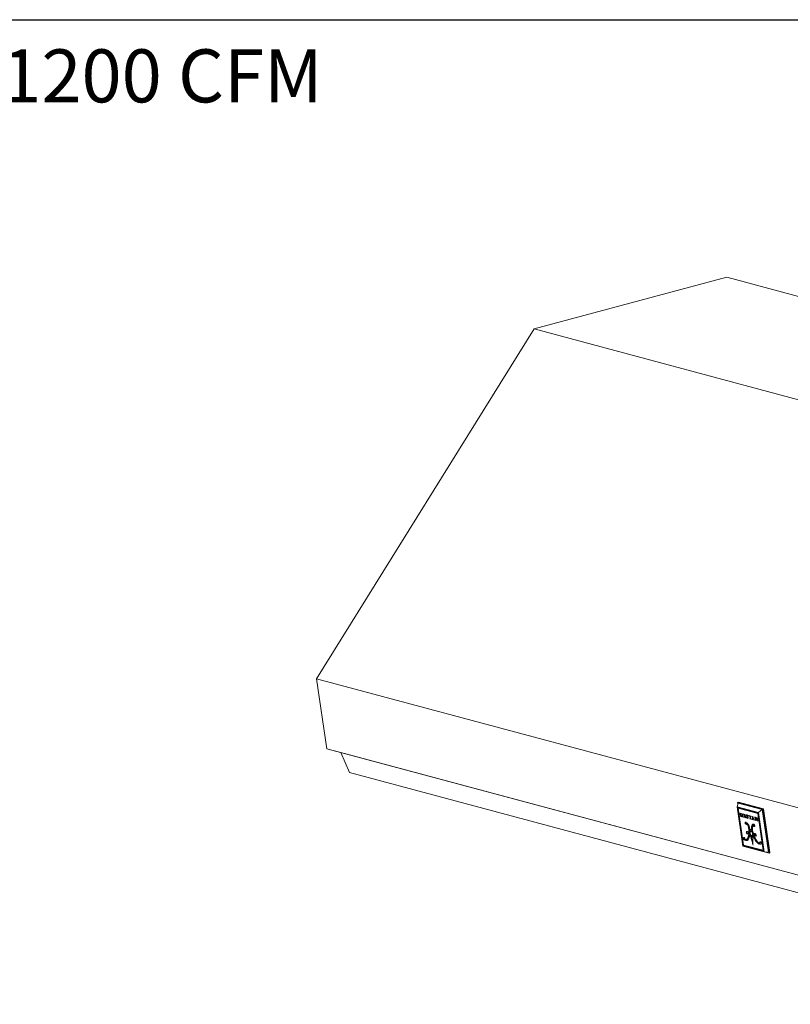
# Model space of a CAD drawing. Units: inches. Extents: x 5 to 149, y 5 to 114.
# Drawn here: x 77 to 111, y 70 to 114 of the extents above; entities that cross this region are included whole.
import ezdxf

# ---------------------------------------------------------------- set-up
doc = ezdxf.new("R2010")
doc.units = ezdxf.units.IN
doc.header["$LTSCALE"] = 14
doc.header["$MEASUREMENT"] = 0
doc.linetypes.add('PHANTOM', pattern=[0.5, 0.25, -0.05, 0.05, -0.05, 0.05, -0.05])
doc.styles.add('SLDTEXTSTYLE1', font='ARIAL.TTF', dxfattribs={"width": 0.948})

msp = doc.modelspace()

# ---------------------------------------------------------------- linework, layer by layer
at = {"color": 7, "linetype": 'Continuous', "lineweight": 30}
msp.add_line((5.25, 113.75), (148.75, 113.75), dxfattribs=at)
at = {"color": 7, "linetype": 'Continuous', "lineweight": 15}
for p, q in [((108.123, 102.41), (99.638, 100.137)), ((114.019, 100.831), (108.123, 102.41)), ((99.638, 100.137), (90.069, 84.741)), ((137.733, 89.931), (99.638, 100.137)), ((128.164, 74.535), (90.069, 84.741)), ((90.069, 84.741), (90.523, 81.66)), ((128.618, 71.454), (90.523, 81.66)), ((90.523, 81.66), (91.132, 81.488)), ((129.227, 71.282), (91.132, 81.488)), ((91.132, 81.488), (91.511, 80.618)), ((129.607, 70.411), (91.511, 80.618)), ((108.635, 79.316), (108.598, 79.296)), ((109.736, 79.021), (108.635, 79.316)), ((108.572, 79.108), (108.625, 79.261)), ((109.513, 78.856), (108.572, 79.108)), ((108.572, 79.108), (108.827, 77.379)), ((108.593, 79.082), (108.841, 77.397)), ((109.499, 78.839), (108.593, 79.082)), ((109.699, 79.002), (108.598, 79.296)), ((108.598, 79.296), (108.61, 79.218)), ((108.611, 79.076), (108.858, 77.406)), ((108.621, 79.044), (108.638, 79.053)), ((108.86, 77.422), (108.621, 79.044)), ((108.621, 79.044), (109.48, 78.814)), ((109.681, 78.979), (108.625, 79.261)), ((109.497, 78.823), (108.638, 79.053)), ((109.513, 78.856), (109.681, 78.979)), ((109.957, 77.103), (109.681, 78.979)), ((109.736, 79.021), (109.699, 79.002)), ((109.984, 77.068), (109.699, 79.002)), ((110.021, 77.087), (109.736, 79.021)), ((108.731, 78.815), (108.688, 78.827)), ((108.688, 78.827), (108.689, 78.822)), ((108.694, 78.825), (108.689, 78.822)), ((108.718, 78.819), (108.702, 78.81)), ((108.719, 78.801), (108.705, 78.794)), ((108.705, 78.794), (108.716, 78.717)), ((108.705, 78.695), (108.706, 78.69)), ((108.714, 78.694), (108.706, 78.69)), ((108.706, 78.69), (108.752, 78.678)), ((108.715, 78.695), (108.732, 78.704)), ((108.73, 78.725), (108.716, 78.717)), ((108.726, 78.755), (108.72, 78.791)), ((108.73, 78.816), (108.722, 78.811)), ((108.73, 78.816), (108.723, 78.811)), ((108.723, 78.699), (108.735, 78.695)), ((108.793, 78.737), (108.726, 78.755)), ((108.737, 78.752), (108.727, 78.747)), ((108.732, 78.713), (108.727, 78.747)), ((108.727, 78.747), (108.795, 78.729)), ((108.729, 78.754), (108.73, 78.748)), ((108.732, 78.811), (108.731, 78.815)), ((108.752, 78.678), (108.751, 78.683)), ((108.813, 78.793), (108.768, 78.805)), ((108.768, 78.805), (108.769, 78.801)), ((108.774, 78.804), (108.769, 78.801)), ((108.788, 78.8), (108.78, 78.796)), ((108.802, 78.797), (108.785, 78.788)), ((108.785, 78.674), (108.786, 78.669)), ((108.793, 78.672), (108.786, 78.669)), ((108.786, 78.669), (108.835, 78.655)), ((108.803, 78.776), (108.789, 78.768)), ((108.789, 78.768), (108.793, 78.737)), ((108.807, 78.744), (108.793, 78.737)), ((108.808, 78.736), (108.795, 78.729)), ((108.795, 78.729), (108.799, 78.698)), ((108.798, 78.672), (108.815, 78.681)), ((108.813, 78.705), (108.799, 78.698)), ((108.8, 78.741), (108.808, 78.739)), ((108.816, 78.683), (108.8, 78.675)), ((108.815, 78.69), (108.801, 78.682)), ((108.815, 78.694), (108.804, 78.763)), ((108.813, 78.793), (108.805, 78.789)), ((108.813, 78.793), (108.805, 78.789)), ((108.806, 78.677), (108.819, 78.673)), ((108.814, 78.789), (108.813, 78.793)), ((108.835, 78.655), (108.834, 78.661)), ((108.931, 78.762), (108.846, 78.785)), ((108.846, 78.785), (108.846, 78.78)), ((108.852, 78.783), (108.846, 78.78)), ((108.846, 78.78), (108.853, 78.778)), ((108.859, 78.782), (108.853, 78.778)), ((108.868, 78.652), (108.863, 78.654)), ((108.863, 78.654), (108.863, 78.648)), ((108.871, 78.652), (108.863, 78.648)), ((108.863, 78.648), (108.957, 78.623)), ((108.868, 78.755), (108.881, 78.663)), ((108.879, 78.652), (108.896, 78.66)), ((108.888, 78.774), (108.88, 78.769)), ((108.888, 78.715), (108.88, 78.769)), ((108.88, 78.769), (108.912, 78.76)), ((108.896, 78.66), (108.88, 78.652)), ((108.894, 78.67), (108.881, 78.663)), ((108.886, 78.655), (108.898, 78.652)), ((108.917, 78.707), (108.888, 78.715)), ((108.902, 78.711), (108.889, 78.704)), ((108.895, 78.664), (108.889, 78.704)), ((108.889, 78.704), (108.918, 78.697)), ((108.892, 78.713), (108.893, 78.706)), ((108.929, 78.639), (108.907, 78.645)), ((108.921, 78.765), (108.912, 78.76)), ((108.933, 78.704), (108.918, 78.697)), ((108.931, 78.762), (108.921, 78.757)), ((108.925, 78.706), (108.932, 78.71)), ((108.933, 78.755), (108.926, 78.751)), ((108.931, 78.719), (108.927, 78.72)), ((108.927, 78.72), (108.927, 78.718)), ((108.93, 78.719), (108.927, 78.718)), ((108.932, 78.711), (108.927, 78.709)), ((108.927, 78.708), (108.932, 78.706)), ((108.934, 78.695), (108.928, 78.692)), ((108.935, 78.743), (108.93, 78.741)), ((108.937, 78.732), (108.931, 78.762)), ((108.937, 78.675), (108.931, 78.719)), ((108.936, 78.735), (108.932, 78.733)), ((108.932, 78.733), (108.937, 78.732)), ((108.936, 78.682), (108.932, 78.68)), ((108.932, 78.68), (108.933, 78.676)), ((108.937, 78.678), (108.933, 78.676)), ((108.933, 78.676), (108.937, 78.675)), ((108.943, 78.638), (108.955, 78.644)), ((108.946, 78.639), (108.956, 78.636)), ((108.954, 78.657), (108.949, 78.658)), ((108.957, 78.623), (108.954, 78.657)), ((108.999, 78.727), (108.985, 78.72)), ((109.003, 78.745), (108.986, 78.736)), ((109, 78.644), (108.995, 78.646)), ((108.995, 78.646), (109.004, 78.608)), ((109.004, 78.746), (109.003, 78.745)), ((109.014, 78.743), (109.003, 78.738)), ((109.017, 78.616), (109.004, 78.608)), ((109.004, 78.608), (109.007, 78.607)), ((109.019, 78.614), (109.009, 78.609)), ((109.02, 78.613), (109.012, 78.609)), ((109.016, 78.607), (109.021, 78.604)), ((109.029, 78.608), (109.021, 78.604)), ((109.032, 78.735), (109.025, 78.731)), ((109.036, 78.606), (109.027, 78.601)), ((109.036, 78.735), (109.038, 78.736)), ((109.041, 78.735), (109.037, 78.736)), ((109.052, 78.657), (109.038, 78.649)), ((109.049, 78.703), (109.041, 78.735)), ((109.048, 78.706), (109.044, 78.704)), ((109.044, 78.704), (109.049, 78.703)), ((109.046, 78.607), (109.063, 78.616)), ((109.064, 78.63), (109.052, 78.623)), ((109.058, 78.602), (109.052, 78.598)), ((109.088, 78.723), (109.083, 78.724)), ((109.083, 78.724), (109.086, 78.687)), ((109.091, 78.69), (109.086, 78.687)), ((109.086, 78.687), (109.091, 78.686)), ((109.107, 78.715), (109.095, 78.709)), ((109.171, 78.698), (109.1, 78.717)), ((109.101, 78.717), (109.102, 78.712)), ((109.114, 78.713), (109.104, 78.708)), ((109.104, 78.708), (109.129, 78.701)), ((109.132, 78.581), (109.127, 78.583)), ((109.127, 78.583), (109.128, 78.577)), ((109.134, 78.58), (109.128, 78.577)), ((109.128, 78.577), (109.184, 78.562)), ((109.139, 78.706), (109.129, 78.701)), ((109.129, 78.701), (109.144, 78.6)), ((109.16, 78.59), (109.143, 78.581)), ((109.155, 78.702), (109.144, 78.697)), ((109.159, 78.596), (109.144, 78.697)), ((109.144, 78.697), (109.169, 78.69)), ((109.158, 78.604), (109.144, 78.596)), ((109.144, 78.6), (109.144, 78.596)), ((109.144, 78.596), (109.145, 78.593)), ((109.147, 78.705), (109.148, 78.699)), ((109.149, 78.585), (109.162, 78.581)), ((109.16, 78.589), (109.159, 78.596)), ((109.183, 78.698), (109.169, 78.69)), ((109.183, 78.568), (109.178, 78.569)), ((109.187, 78.691), (109.179, 78.686)), ((109.18, 78.697), (109.183, 78.698)), ((109.186, 78.697), (109.181, 78.698)), ((109.184, 78.562), (109.183, 78.568)), ((109.19, 78.679), (109.185, 78.676)), ((109.195, 78.658), (109.186, 78.697)), ((109.194, 78.662), (109.19, 78.66)), ((109.19, 78.66), (109.195, 78.658)), ((109.22, 78.556), (109.221, 78.552)), ((109.226, 78.555), (109.221, 78.552)), ((109.221, 78.552), (109.261, 78.541)), ((109.229, 78.556), (109.242, 78.563)), ((109.251, 78.677), (109.236, 78.573)), ((109.245, 78.578), (109.236, 78.573)), ((109.239, 78.561), (109.242, 78.56)), ((109.244, 78.572), (109.248, 78.604)), ((109.26, 78.611), (109.248, 78.604)), ((109.248, 78.604), (109.285, 78.595)), ((109.264, 78.678), (109.249, 78.682)), ((109.249, 78.682), (109.251, 78.677)), ((109.257, 78.662), (109.25, 78.613)), ((109.25, 78.613), (109.281, 78.605)), ((109.257, 78.68), (109.251, 78.677)), ((109.257, 78.612), (109.256, 78.609)), ((109.268, 78.668), (109.257, 78.662)), ((109.281, 78.605), (109.257, 78.662)), ((109.261, 78.541), (109.261, 78.545)), ((109.315, 78.555), (109.264, 78.678)), ((109.266, 78.673), (109.265, 78.666)), ((109.292, 78.611), (109.281, 78.605)), ((109.296, 78.601), (109.285, 78.595)), ((109.285, 78.595), (109.302, 78.553)), ((109.286, 78.608), (109.294, 78.606)), ((109.291, 78.537), (109.289, 78.537)), ((109.289, 78.537), (109.29, 78.533)), ((109.294, 78.536), (109.29, 78.533)), ((109.29, 78.533), (109.338, 78.52)), ((109.305, 78.535), (109.32, 78.543)), ((109.318, 78.546), (109.306, 78.54)), ((109.315, 78.54), (109.322, 78.538)), ((109.338, 78.52), (109.338, 78.524)), ((109.372, 78.645), (109.342, 78.652)), ((109.342, 78.652), (109.343, 78.647)), ((109.35, 78.65), (109.343, 78.647)), ((109.362, 78.647), (109.354, 78.643)), ((109.373, 78.643), (109.361, 78.636)), ((109.361, 78.636), (109.376, 78.535)), ((109.367, 78.519), (109.362, 78.52)), ((109.362, 78.52), (109.363, 78.514)), ((109.37, 78.518), (109.363, 78.514)), ((109.363, 78.514), (109.405, 78.503)), ((109.382, 78.631), (109.37, 78.624)), ((109.383, 78.533), (109.37, 78.624)), ((109.37, 78.624), (109.474, 78.483)), ((109.468, 78.516), (109.372, 78.645)), ((109.373, 78.519), (109.385, 78.525)), ((109.385, 78.525), (109.375, 78.52)), ((109.382, 78.538), (109.376, 78.535)), ((109.379, 78.635), (109.38, 78.629)), ((109.381, 78.523), (109.386, 78.521)), ((109.404, 78.509), (109.399, 78.51)), ((109.405, 78.503), (109.404, 78.509)), ((109.477, 78.616), (109.435, 78.628)), ((109.435, 78.628), (109.436, 78.621)), ((109.443, 78.625), (109.436, 78.621)), ((109.436, 78.621), (109.44, 78.62)), ((109.456, 78.598), (109.468, 78.516)), ((109.481, 78.481), (109.464, 78.595)), ((109.476, 78.617), (109.466, 78.611)), ((109.475, 78.52), (109.468, 78.516)), ((109.47, 78.618), (109.471, 78.614)), ((109.472, 78.518), (109.476, 78.512)), ((109.477, 78.613), (109.473, 78.611)), ((109.473, 78.611), (109.477, 78.61)), ((109.48, 78.486), (109.474, 78.483)), ((109.474, 78.483), (109.481, 78.481)), ((109.477, 78.61), (109.477, 78.616)), ((109.48, 78.814), (109.497, 78.823)), ((109.48, 78.814), (109.719, 77.192)), ((109.736, 77.201), (109.497, 78.823)), ((109.748, 77.154), (109.499, 78.839)), ((109.768, 77.127), (109.513, 78.856)), ((109.017, 78.379), (109, 78.37)), ((109.099, 78.174), (109.082, 78.166)), ((109.153, 78.101), (109.136, 78.092)), ((109.154, 78.089), (109.137, 78.08)), ((109.2, 78.031), (109.183, 78.022)), ((109.232, 78.08), (109.215, 78.071)), ((109.234, 78.068), (109.217, 78.059)), ((109.294, 78.305), (109.277, 78.296)), ((108.862, 77.759), (108.853, 77.755)), ((108.875, 77.694), (108.859, 77.685)), ((108.905, 77.663), (108.888, 77.654)), ((108.973, 77.632), (108.956, 77.623)), ((109.003, 77.965), (108.986, 77.956)), ((108.996, 77.676), (109.013, 77.685)), ((109.035, 77.633), (109.018, 77.624)), ((109.074, 77.964), (109.057, 77.955)), ((109.108, 77.934), (109.091, 77.925)), ((109.112, 77.981), (109.095, 77.972)), ((109.154, 77.872), (109.137, 77.863)), ((109.193, 77.782), (109.177, 77.773)), ((109.239, 77.775), (109.222, 77.766)), ((109.277, 77.9), (109.26, 77.891)), ((109.301, 77.833), (109.284, 77.824)), ((109.333, 77.756), (109.316, 77.747)), ((109.343, 77.882), (109.326, 77.873)), ((109.359, 77.888), (109.342, 77.879)), ((109.413, 77.827), (109.396, 77.818)), ((109.416, 77.606), (109.399, 77.597)), ((108.827, 77.379), (109.768, 77.127)), ((108.858, 77.406), (108.841, 77.397)), ((108.841, 77.397), (109.748, 77.154)), ((108.858, 77.406), (109.746, 77.168)), ((109.719, 77.192), (108.86, 77.422)), ((108.883, 77.364), (108.883, 77.363)), ((108.883, 77.363), (109.984, 77.068)), ((109.503, 77.508), (109.486, 77.499)), ((109.57, 77.472), (109.554, 77.463)), ((109.592, 77.512), (109.575, 77.503)), ((109.59, 77.566), (109.588, 77.563)), ((109.719, 77.192), (109.736, 77.201)), ((109.768, 77.127), (109.957, 77.103)), ((110.021, 77.087), (109.984, 77.068))]:
    msp.add_line(p, q, dxfattribs=at)
at = {"color": 8, "linetype": 'PHANTOM', "lineweight": 0}
for p, q in [((108.704, 78.822), (108.697, 78.818)), ((108.733, 78.708), (108.718, 78.7)), ((108.868, 78.779), (108.86, 78.775)), ((108.879, 78.776), (108.865, 78.768)), ((108.881, 78.762), (108.868, 78.755)), ((108.955, 78.648), (108.948, 78.644)), ((109.008, 78.705), (108.994, 78.697)), ((109.019, 78.741), (109.013, 78.738)), ((109.024, 78.611), (109.016, 78.607)), ((109.042, 78.669), (109.027, 78.661)), ((109.051, 78.608), (109.034, 78.599)), ((109.06, 78.643), (109.048, 78.636)), ((109.065, 78.617), (109.048, 78.609)), ((109.157, 78.608), (109.144, 78.6)), ((109.159, 78.6), (109.145, 78.593)), ((109.313, 78.559), (109.302, 78.553)), ((109.447, 78.624), (109.44, 78.62)), ((109.463, 78.62), (109.451, 78.613)), ((109.464, 78.602), (109.456, 78.598)), ((108.945, 78.43), (108.928, 78.421)), ((108.951, 78.37), (108.934, 78.361)), ((108.991, 78.335), (108.982, 78.33)), ((109.038, 78.347), (109.021, 78.338)), ((109.22, 78.194), (109.204, 78.185)), ((109.226, 78.269), (109.209, 78.26)), ((109.249, 78.322), (109.232, 78.313)), ((109.325, 78.252), (109.308, 78.243)), ((109.052, 77.723), (109.036, 77.714)), ((109.084, 77.795), (109.067, 77.787)), ((109.228, 77.669), (109.211, 77.66)), ((109.255, 77.854), (109.238, 77.845)), ((109.269, 77.492), (109.257, 77.486)), ((109.588, 77.563), (109.571, 77.554))]:
    msp.add_line(p, q, dxfattribs=at)
at = {"color": 7, "linetype": 'Continuous', "lineweight": 15, "flags": 128}
for points in [[(109.065, 78.618), (109.064, 78.616), (109.063, 78.616)], [(109.168, 78.126), (109.161, 78.126), (109.155, 78.126), (109.149, 78.123), (109.144, 78.12), (109.141, 78.114), (109.138, 78.108), (109.136, 78.101), (109.136, 78.092)], [(109.217, 78.059), (109.217, 78.05), (109.216, 78.041), (109.213, 78.034), (109.209, 78.029), (109.204, 78.024), (109.198, 78.022), (109.191, 78.021), (109.183, 78.022)], [(109.21, 78.03), (109.208, 78.03), (109.2, 78.031)], [(109.308, 78.243), (109.315, 78.239), (109.321, 78.236), (109.328, 78.235), (109.334, 78.235), (109.339, 78.237), (109.344, 78.239), (109.348, 78.244), (109.351, 78.249)], [(108.986, 77.956), (108.992, 77.945), (108.999, 77.935), (109.007, 77.927), (109.016, 77.921), (109.024, 77.917), (109.033, 77.915), (109.041, 77.916), (109.047, 77.92)], [(109.396, 77.818), (109.403, 77.819), (109.408, 77.822), (109.413, 77.827), (109.417, 77.833), (109.419, 77.84), (109.42, 77.849), (109.419, 77.858), (109.417, 77.868)]]:
    msp.add_lwpolyline(points, dxfattribs=at)
at = {"color": 7, "linetype": 'Continuous', "lineweight": 15}
for centre, radius, start, end in [((108.684, 78.804), 0.0189, 48.7959, 76.0502), ((108.686, 78.806), 0.0166, 16.3979, 48.8267), ((108.593, 78.779), 0.113, 7.3407, 16.0573), ((108.711, 78.714), 0.0203, 253.7447, 280.9693), ((108.712, 78.7), 0.00601, 298.6781, 5.6248), ((108.613, 78.7), 0.104, 0.3646, 9.6789), ((108.605, 78.787), 0.117, 11.2779, 15.9619), ((108.725, 78.806), 0.00539, 112.9743, 185.2869), ((108.792, 78.804), 0.0724, 178.3811, 189.8748), ((108.726, 78.791), 0.0205, 73.9712, 100.4762), ((108.854, 78.729), 0.123, 187.3769, 195.7397), ((108.73, 78.707), 0.00441, 298.1864, 321.8196), ((108.752, 78.7), 0.0171, 195.9581, 228.772), ((108.76, 78.715), 0.0332, 234.7687, 254.3615), ((108.759, 78.764), 0.0383, 56.46, 74.6305), ((108.769, 78.783), 0.0169, 15.0863, 48.2272), ((108.624, 78.746), 0.166, 7.6151, 14.5007), ((108.802, 78.745), 0.0737, 256.4089, 265.7221), ((108.796, 78.676), 0.00418, 273.5546, 338.4502), ((108.622, 78.669), 0.179, 4.3004, 9.3091), ((108.786, 78.68), 0.0154, 340.0083, 7.8075), ((108.636, 78.754), 0.171, 11.4165, 14.455), ((108.809, 78.784), 0.00633, 121.3184, 187.5336), ((108.961, 78.789), 0.159, 182.0776, 189.3537), ((108.809, 78.775), 0.015, 72.3715, 105.4808), ((108.982, 78.716), 0.168, 187.5518, 194.3875), ((108.813, 78.685), 0.0041, 298.2848, 322.2526), ((108.835, 78.679), 0.0174, 194.6796, 227.5806), ((108.843, 78.694), 0.0343, 234.7685, 254.8788), ((108.848, 78.759), 0.0196, 52.4153, 78.0757), ((108.852, 78.764), 0.0132, 17.2539, 51.5172), ((108.788, 78.744), 0.081, 7.8933, 17.6984), ((108.867, 78.66), 0.015, 330.1585, 15.0171), ((108.799, 78.751), 0.0867, 13.2333, 16.1682), ((108.984, 78.676), 0.0901, 187.6257, 195.0459), ((108.907, 78.655), 0.00997, 193.6426, 229.4079), ((108.911, 78.663), 0.0186, 235.0612, 257.1506), ((108.904, 78.725), 0.036, 60.9167, 76.8016), ((108.923, 78.724), 0.0181, 250.5174, 273.6058), ((108.915, 78.679), 0.0175, 43.9122, 79.1727), ((108.914, 78.746), 0.0125, 22.3929, 56.1355), ((108.923, 78.709), 0.00323, 276.9254, 352.6793), ((108.879, 78.727), 0.0524, 14.8874, 26.8075), ((108.881, 78.715), 0.0456, 351.9161, 3.5382), ((108.904, 78.675), 0.0285, 9.8197, 35.2807), ((108.939, 78.669), 0.0316, 251.2856, 276.1336), ((109.133, 78.8), 0.211, 196.1472, 198.4751), ((108.939, 78.645), 0.00896, 294.4592, 352.5462), ((108.848, 78.662), 0.102, 349.6598, 357.5731), ((109.012, 78.725), 0.0278, 158.6112, 191.4718), ((109.04, 78.728), 0.0559, 188.7166, 213.7388), ((109, 78.731), 0.014, 107.2505, 160.7499), ((109.003, 78.722), 0.0234, 71.3056, 108.7884), ((109.032, 78.728), 0.0335, 187.1898, 209.4413), ((109.066, 78.664), 0.0687, 196.5462, 219.5073), ((109.024, 78.736), 0.0221, 156.6964, 174.0934), ((109.071, 78.754), 0.08, 212.426, 224.8359), ((109.01, 78.606), 0.00311, 63.3473, 150.333), ((108.992, 78.679), 0.068, 60.8816, 74.476), ((109.007, 78.591), 0.0182, 60.0029, 73.8902), ((109.005, 78.709), 0.0299, 48.5756, 74.454), ((109.047, 78.651), 0.0461, 221.4599, 253.7639), ((109.219, 78.894), 0.284, 223.6499, 225.2811), ((105.77, 75.548), 4.521, 43.9793, 44.0605), ((109.048, 78.656), 0.0588, 242.0311, 249.2222), ((109.571, 79.227), 0.769, 224.5926, 225.2281), ((109.044, 78.768), 0.0355, 238.2467, 251.3995), ((108.813, 78.449), 0.301, 41.6246, 44.7329), ((109.05, 78.657), 0.06, 248.0744, 254.5602), ((108.808, 78.457), 0.315, 41.3152, 45.3588), ((109.034, 78.738), 0.0035, 248.9616, 328.2072), ((109.039, 78.619), 0.0141, 248.8978, 309.5024), ((109.043, 78.628), 0.0311, 252.0455, 285.7896), ((108.992, 78.607), 0.0625, 27.7438, 42.4746), ((108.962, 78.593), 0.11, 33.7641, 41.299), ((109.014, 78.618), 0.038, 7.9097, 28.3824), ((109.036, 78.619), 0.0163, 319.2946, 14.669), ((109.066, 78.663), 0.0569, 252.4872, 254.667), ((109.061, 78.641), 0.0345, 252.9369, 271.4606), ((109.047, 78.614), 0.0165, 285.9351, 338.7514), ((108.999, 78.617), 0.0657, 22.999, 33.9548), ((109.008, 78.62), 0.0572, 7.0725, 23.9341), ((109.033, 78.62), 0.0322, 338.2992, 11.6377), ((109.094, 78.726), 0.00691, 204.7522, 244.739), ((109.113, 78.773), 0.0574, 247.7745, 256.3857), ((109.102, 78.701), 0.0111, 133.5608, 177.4464), ((109.175, 78.692), 0.084, 173.4992, 183.7523), ((109.098, 78.689), 0.0202, 71.2628, 98.3346), ((109.138, 78.593), 0.0127, 245.4229, 295.942), ((109.186, 78.591), 0.0264, 185.7386, 217.3836), ((109.184, 78.596), 0.0283, 228.4843, 257.788), ((109.163, 78.662), 0.0291, 56.175, 77.1358), ((109.184, 78.743), 0.0468, 253.3788, 263.6135), ((109.179, 78.698), 0.00184, 264.159, 0.4514), ((109.157, 78.667), 0.0289, 18.8054, 41.3587), ((109.079, 78.635), 0.114, 12.7424, 21.5804), ((109.328, 78.598), 0.0516, 60.3082, 72.9199), ((109.333, 78.614), 0.0352, 39.2411, 54.7552), ((109.37, 78.525), 0.00732, 243.9478, 317.2458), ((109.346, 78.528), 0.03, 344.732, 12.4318), ((109.439, 78.539), 0.0558, 186.439, 199.405), ((109.399, 78.524), 0.0135, 198.0702, 232.4822), ((109.405, 78.534), 0.0246, 235.007, 256.7009), ((109.47, 78.604), 0.00776, 63.8563, 134.2551), ((108.982, 78.396), 0.0597, 154.6027, 215.8332), ((108.947, 78.408), 0.0229, 71.2923, 144.3938), ((108.98, 78.381), 0.0507, 203.4465, 272.1985), ((108.999, 78.405), 0.0597, 154.6028, 215.83), ((109, 78.392), 0.0539, 204.6602, 264.3628), ((108.932, 78.323), 0.109, 51.042, 77.9893), ((108.969, 78.36), 0.0322, 293.6314, 18.1865), ((108.871, 78.239), 0.213, 35.8562, 52.6934), ((108.792, 78.212), 0.262, 28.8416, 37.2075), ((108.996, 77.918), 0.0978, 77.395, 84.9301), ((108.809, 78.221), 0.262, 28.8429, 37.2115), ((108.975, 77.852), 0.167, 61.8764, 75.5078), ((108.538, 78.07), 0.552, 9.9095, 28.9489), ((108.554, 78.079), 0.552, 9.9122, 28.9461), ((108.751, 78.147), 0.364, 23.6185, 36.3868), ((108.297, 78.016), 0.799, 356.8984, 10.8199), ((108.575, 78.069), 0.556, 14.6097, 23.8084), ((108.314, 78.025), 0.799, 356.8999, 10.8184), ((108.226, 77.979), 0.916, 7.1163, 14.5475), ((108.155, 77.971), 0.988, 357.1974, 6.342), ((109.214, 78.093), 0.0776, 189.7532, 247.1171), ((109.191, 78.104), 0.0389, 145.2404, 184.4115), ((109.23, 78.102), 0.0776, 189.7532, 247.1192), ((109.138, 78.052), 0.0794, 13.7952, 67.7465), ((109.534, 78.196), 0.331, 168.9483, 181.9754), ((110.023, 78.211), 0.82, 181.8372, 189.8402), ((109.34, 78.236), 0.133, 144.7491, 169.8296), ((110.504, 78.3), 1.309, 190.6062, 198.1861), ((109.551, 78.205), 0.331, 168.9503, 181.9759), ((110.039, 78.22), 0.819, 181.8331, 189.8443), ((109.357, 78.245), 0.133, 144.749, 169.8294), ((109.283, 78.277), 0.0629, 106.6349, 144.8331), ((110.521, 78.309), 1.309, 190.6064, 198.187), ((109.574, 78.17), 0.327, 161.6139, 188.7089), ((109.303, 78.283), 0.0664, 127.1757, 144.3572), ((110.216, 78.23), 0.972, 186.5045, 198.7202), ((109.345, 78.243), 0.0859, 142.3409, 159.9447), ((109.284, 78.273), 0.0668, 68.7124, 106.1427), ((109.358, 78.308), 0.082, 188.7713, 232.6272), ((109.375, 78.317), 0.082, 188.7745, 232.6239), ((109.289, 78.279), 0.0593, 33.5159, 71.4743), ((109.348, 78.281), 0.0377, 231.538, 269.6635), ((109.286, 78.268), 0.068, 343.484, 39.3178), ((108.901, 77.723), 0.0573, 146.8831, 222.2061), ((108.953, 77.746), 0.113, 212.6918, 234.7398), ((108.921, 77.733), 0.0601, 152.9315, 221.1521), ((108.97, 77.755), 0.113, 212.6926, 234.743), ((108.845, 77.69), 0.0767, 351.3952, 57.9208), ((108.985, 77.779), 0.158, 232.2974, 259.3772), ((109.002, 77.788), 0.158, 232.2949, 259.3793), ((108.961, 77.75), 0.0821, 240.3137, 259.4607), ((108.961, 77.742), 0.0747, 258.5563, 290.558), ((108.985, 77.73), 0.11, 254.8787, 287.4019), ((109.002, 77.739), 0.11, 254.8776, 287.4022), ((108.948, 77.767), 0.102, 292.6036, 329.115), ((109.057, 77.98), 0.0562, 196.0154, 265.468), ((108.964, 77.776), 0.103, 298.4125, 329.0256), ((108.962, 77.75), 0.137, 293.6886, 330.3628), ((108.819, 77.853), 0.257, 327.4045, 345.0942), ((108.836, 77.862), 0.257, 327.4009, 345.0978), ((108.946, 77.795), 0.231, 50.1269, 62.2433), ((108.935, 77.782), 0.212, 42.2782, 54.8104), ((108.343, 77.984), 0.75, 344.7796, 355.5111), ((108.952, 77.791), 0.212, 42.2728, 54.8127), ((108.827, 77.846), 0.303, 327.2643, 350.7557), ((108.36, 77.992), 0.75, 344.7775, 355.5132), ((108.411, 77.949), 0.731, 348.0274, 353.2266), ((108.765, 77.646), 0.431, 17.1353, 30.2714), ((108.787, 77.661), 0.441, 26.9085, 36.4561), ((108.781, 77.655), 0.431, 17.137, 30.2697), ((105.934, 76.722), 3.408, 15.9849, 17.9616), ((108.481, 77.496), 0.788, 20.0322, 27.4923), ((105.937, 76.726), 3.423, 15.9891, 17.9574), ((104.74, 76.381), 4.65, 13.7439, 15.9693), ((109.598, 77.731), 0.377, 162.4408, 174.6281), ((104.736, 76.384), 4.672, 14.0394, 15.9656), ((109.383, 77.802), 0.152, 144.1602, 163.6689), ((109.615, 77.74), 0.377, 162.4407, 174.6282), ((109.4, 77.811), 0.152, 144.1606, 163.6656), ((111.507, 77.639), 2.241, 177.2054, 179.8287), ((112.699, 77.636), 3.433, 179.8462, 182.5691), ((109.476, 77.746), 0.207, 157.8885, 179.3718), ((110.631, 78.335), 1.441, 200.8028, 204.1074), ((109.332, 77.83), 0.0951, 89.8106, 111.7613), ((110.646, 78.343), 1.438, 200.7988, 204.1091), ((109.357, 77.814), 0.0661, 102.4737, 129.8639), ((110.726, 78.362), 1.497, 199.3765, 206.1495), ((110.053, 78.059), 0.801, 202.9816, 215.2511), ((109.332, 77.801), 0.124, 73.6647, 90.2802), ((110.07, 78.068), 0.801, 202.9817, 215.252), ((109.411, 77.885), 0.0686, 184.9357, 257.5352), ((109.374, 77.823), 0.0667, 102.5329, 117.899), ((109.428, 77.894), 0.0686, 184.9312, 257.5397), ((109.352, 77.859), 0.0632, 62.9799, 75.7477), ((109.344, 77.849), 0.0761, 14.7494, 60.8803), ((110.028, 78.018), 0.718, 206.0743, 214.9739), ((109.793, 77.858), 0.472, 213.549, 229.5458), ((109.81, 77.867), 0.472, 213.5482, 229.5453), ((109.731, 77.804), 0.352, 214.092, 230.0177), ((105.242, 76.498), 4.135, 12.8609, 13.8206), ((112.455, 77.618), 3.188, 182.4462, 183.5982), ((109.614, 77.658), 0.204, 231.2051, 252.7347), ((109.631, 77.667), 0.204, 231.2075, 252.734), ((109.603, 77.651), 0.153, 229.906, 249.6895), ((109.573, 77.568), 0.0647, 249.3247, 271.7654), ((109.593, 77.559), 0.104, 247.6456, 283.2197), ((109.625, 77.532), 0.0576, 157.7057, 210.4681), ((109.61, 77.568), 0.104, 247.6452, 283.2195), ((109.593, 77.542), 0.0244, 58.6114, 150.2963), ((109.642, 77.541), 0.0576, 157.7117, 210.4622), ((109.568, 77.495), 0.0772, 358.0902, 61.1712)]:
    msp.add_arc(centre, radius, start, end, dxfattribs=at)
for points, knots in [([(108.88, 78.652), (108.879, 78.652), (108.877, 78.651), (108.873, 78.651), (108.87, 78.652), (108.868, 78.652)], [0, 0, 0, 0, 0.269822, 0.572223, 1, 1, 1, 1]), ([(108.994, 78.697), (109, 78.69), (109.01, 78.677), (109.022, 78.666), (109.027, 78.661)], [0, 0, 0, 0, 0.5643768, 1, 1, 1, 1]), ([(108.999, 78.724), (108.999, 78.726), (108.998, 78.73), (109, 78.735), (109.003, 78.738), (109.007, 78.739), (109.011, 78.738), (109.013, 78.738)], [0, 0, 0, 0, 0.207477, 0.38478, 0.554664, 0.766413, 1, 1, 1, 1]), ([(109.025, 78.731), (109.027, 78.729), (109.032, 78.726), (109.039, 78.717), (109.042, 78.709), (109.044, 78.704)], [0, 0, 0, 0, 0.3091085, 0.552586, 1, 1, 1, 1]), ([(109.145, 78.593), (109.145, 78.59), (109.145, 78.587), (109.145, 78.583), (109.144, 78.582), (109.143, 78.581)], [0, 0, 0, 0, 0.555342, 0.784475, 1, 1, 1, 1]), ([(109.236, 78.573), (109.235, 78.57), (109.234, 78.565), (109.233, 78.56), (109.23, 78.556), (109.226, 78.555), (109.222, 78.555), (109.22, 78.556)], [0, 0, 0, 0, 0.267854, 0.467686, 0.609324, 0.780999, 1, 1, 1, 1]), ([(109.242, 78.558), (109.242, 78.558), (109.242, 78.56), (109.243, 78.564), (109.243, 78.568), (109.244, 78.572)], [0, 0, 0, 0, 0.114572, 0.2813841, 1, 1, 1, 1]), ([(109.252, 78.548), (109.251, 78.548), (109.249, 78.549), (109.246, 78.551), (109.244, 78.553), (109.243, 78.555), (109.242, 78.557), (109.242, 78.558)], [0, 0, 0, 0, 0.25998, 0.470069, 0.639056, 0.814551, 1, 1, 1, 1]), ([(109.261, 78.545), (109.258, 78.546), (109.255, 78.547), (109.252, 78.548), (109.252, 78.548)], [0, 0, 0, 0, 0.838981, 1, 1, 1, 1]), ([(109.306, 78.54), (109.306, 78.54), (109.307, 78.538), (109.306, 78.536), (109.305, 78.535), (109.303, 78.534), (109.298, 78.535), (109.294, 78.536), (109.291, 78.537)], [0, 0, 0, 0, 0.085116, 0.160982, 0.237154, 0.323076, 0.58327, 1, 1, 1, 1]), ([(109.302, 78.553), (109.303, 78.549), (109.305, 78.545), (109.306, 78.541), (109.306, 78.54)], [0, 0, 0, 0, 0.7656995, 1, 1, 1, 1]), ([(109.338, 78.524), (109.336, 78.525), (109.333, 78.526), (109.328, 78.529), (109.324, 78.534), (109.319, 78.543), (109.316, 78.551), (109.315, 78.555)], [0, 0, 0, 0, 0.17422, 0.315644, 0.44512, 0.669333, 1, 1, 1, 1]), ([(109.44, 78.62), (109.442, 78.62), (109.445, 78.619), (109.449, 78.616), (109.45, 78.614), (109.451, 78.613)], [0, 0, 0, 0, 0.55822, 0.792618, 1, 1, 1, 1]), ([(109.451, 78.613), (109.452, 78.612), (109.453, 78.609), (109.455, 78.604), (109.455, 78.6), (109.456, 78.598)], [0, 0, 0, 0, 0.269072, 0.572488, 1, 1, 1, 1]), ([(109.464, 78.595), (109.464, 78.598), (109.463, 78.602), (109.463, 78.607), (109.464, 78.609), (109.464, 78.61)], [0, 0, 0, 0, 0.558888, 0.792963, 1, 1, 1, 1]), ([(109.004, 78.016), (109, 78.015), (108.992, 78.014), (108.983, 78.005), (108.979, 77.992), (108.979, 77.975), (108.984, 77.962), (108.986, 77.956)], [0, 0, 0, 0, 0.216222, 0.4053295, 0.5820198, 0.7877687, 1, 1, 1, 1]), ([(109.003, 78.015), (109.002, 78.015), (108.998, 78.012), (108.996, 78.001), (108.996, 77.984), (109, 77.971), (109.003, 77.965)], [0, 0, 0, 0, 0.081141, 0.354151, 0.672065, 1, 1, 1, 1]), ([(108.885, 77.755), (108.882, 77.757), (108.875, 77.76), (108.863, 77.761), (108.857, 77.757), (108.853, 77.755)], [0, 0, 0, 0, 0.308504, 0.552455, 1, 1, 1, 1]), ([(109.047, 77.92), (109.05, 77.922), (109.054, 77.926), (109.058, 77.938), (109.057, 77.949), (109.057, 77.955)], [0, 0, 0, 0, 0.303854, 0.554785, 1, 1, 1, 1]), ([(109.625, 77.463), (109.629, 77.465), (109.637, 77.469), (109.643, 77.48), (109.645, 77.488), (109.645, 77.493)], [0, 0, 0, 0, 0.437025, 0.719907, 1, 1, 1, 1])]:
    msp.add_open_spline(points, degree=3, knots=knots, dxfattribs=at)

# ---------------------------------------------------------------- texts
at = {"color": 7, "linetype": 'Continuous', "lineweight": 0, "insert": (6.798, 112.444), "char_height": 2.33333, "attachment_point": 1, "style": 'SLDTEXTSTYLE1'}
msp.add_mtext('KVP54: 54" VENTILATION HOOD, PRO CANOPY, 1200 CFM', dxfattribs=at)

doc.saveas('drawing.dxf')
